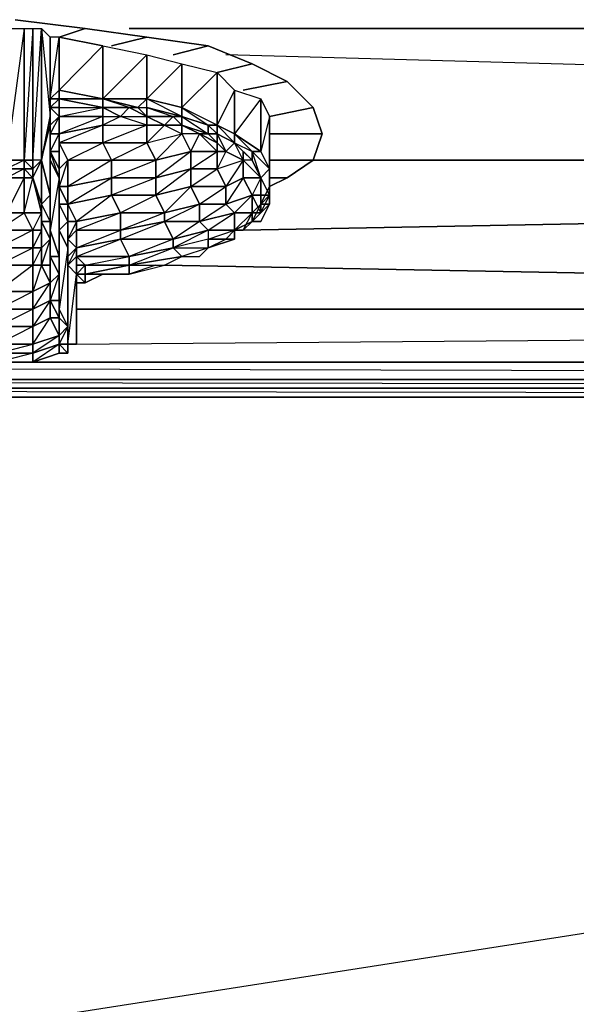
# Model space of a CAD drawing. Units: inches. Extents: x 0 to 27, y -25.5 to 0.
# Drawn here: x 11.1 to 13.2, y -6.4 to -2.5 of the extents above; entities that cross this region are included whole.
import ezdxf

# ---------------------------------------------------------------- set-up
doc = ezdxf.new("R2010")
doc.units = ezdxf.units.IN
doc.header["$MEASUREMENT"] = 0
doc.layers.get('0').update_dxf_attribs({"true_color": 0x1ab158})

msp = doc.modelspace()

# ---------------------------------------------------------------- linework, layer by layer
at = {"color": 61}
for points in [[(11.0389, -2.5467), (11.3101, -2.5806), (11.5489, -2.6145), (11.7863, -2.6484), (11.9558, -2.7176), (12.0914, -2.7854), (12.1932, -2.8872), (12.2271, -2.9889), (12.1932, -3.0906), (12.0914, -3.1584), (12.0236, -3.1923), (12.0914, -3.1584), (12.1932, -3.0906), (12.2271, -2.9889), (12.1932, -2.8872), (12.0914, -2.7854), (11.9558, -2.7176), (11.7863, -2.6484), (11.5489, -2.6145), (11.3101, -2.5806), (11.0389, -2.5467)], [(10.9711, -3.0906), (11.005, -3.1245), (11.005, -3.0906), (11.005, -2.5806), (11.0728, -2.5806), (11.005, -3.0906), (11.0728, -3.0906)], [(11.1067, -2.5806), (11.1067, -3.0906), (11.0728, -3.0906), (11.1067, -3.1245), (11.1067, -3.0906)], [(11.1745, -2.8872), (11.1745, -2.6145)], [(11.1745, -2.6145), (11.1745, -2.8872), (11.1745, -2.9211)], [(11.1745, -2.6145), (11.1745, -2.9211)], [(11.378, -2.8533), (11.2084, -2.8194), (11.378, -2.8533), (11.2084, -2.8194), (11.378, -2.6484), (11.2084, -2.6145), (11.1745, -2.6145), (11.1745, -2.8533), (11.1745, -2.8872), (11.2084, -2.8533), (11.1745, -2.8872), (11.1745, -2.955)], [(11.2084, -2.8194), (11.2084, -2.8533), (11.2084, -2.8872), (11.1745, -2.8872), (11.2084, -2.9211), (11.1745, -2.9889), (11.1745, -3.0228), (11.1745, -2.955), (11.1745, -2.8872), (11.1745, -2.9211), (11.1745, -2.955), (11.1745, -2.8872), (11.2084, -2.8872), (11.2084, -2.8533), (11.378, -2.8533)], [(11.378, -2.8533), (11.2084, -2.8533), (11.2084, -2.8194), (11.1745, -2.8533), (11.2084, -2.8533), (11.2084, -2.8872), (11.378, -2.8872)], [(11.378, -2.8872), (11.2084, -2.8533)], [(11.2423, -3.2602), (11.4119, -3.1584), (11.4119, -3.0906), (11.378, -3.0228), (11.2084, -3.0228), (11.2423, -3.0906), (11.378, -3.0228), (11.378, -2.955), (11.378, -2.9211), (11.4458, -2.9211), (11.378, -2.8872), (11.4797, -2.8872), (11.378, -2.8533), (11.5136, -2.8872), (11.4797, -2.8872), (11.4458, -2.9211), (11.378, -2.955), (11.5489, -2.955), (11.378, -3.0228), (11.5489, -3.0228), (11.5828, -3.0906), (11.5828, -3.1584), (11.4119, -3.2262), (11.5828, -3.2262), (11.4458, -3.2941), (11.6167, -3.2941), (11.4458, -3.3619), (11.6167, -3.328), (11.6506, -3.3958), (11.4797, -3.4636), (11.6506, -3.4297), (11.6845, -3.4636), (11.4797, -3.4975), (11.4797, -3.5314), (11.6167, -3.4975), (11.6845, -3.4636), (11.7524, -3.4636), (11.7863, -3.4297), (11.888, -3.3958), (11.888, -3.3619), (11.9219, -3.3619), (11.9558, -3.2941), (11.9558, -3.328)], [(11.378, -2.8533), (11.378, -2.8872)], [(11.5136, -2.8872), (11.378, -2.8533)], [(11.378, -2.8533), (11.5489, -2.8533)], [(11.378, -2.8533), (11.5489, -2.8533)], [(11.6845, -2.9211), (11.5489, -2.8872), (11.5489, -2.8533), (11.5136, -2.8872), (11.5489, -2.8872), (11.5489, -2.8533)], [(11.5489, -2.8533), (11.6845, -2.8872)], [(11.6845, -2.9211), (11.5489, -2.8533), (11.6845, -2.8872)], [(11.1745, -2.8872), (11.1745, -2.9211)], [(11.378, -2.955), (11.5489, -2.955), (11.4458, -2.9211), (11.378, -2.955), (11.378, -2.9211), (11.2084, -2.9211), (11.378, -2.8872)], [(11.378, -2.8872), (11.378, -2.9211), (11.2084, -2.9889), (11.378, -2.955), (11.2084, -3.0228), (11.2084, -2.9889)], [(11.2084, -2.9889), (11.2084, -2.9211), (11.2084, -2.8872)], [(11.2084, -2.9889), (11.2084, -2.9211), (11.2084, -2.8872), (11.378, -2.8872)], [(11.378, -2.9211), (11.378, -2.8872), (11.4458, -2.9211), (11.5489, -2.9211), (11.5489, -2.955), (11.5489, -2.9211), (11.6167, -2.955)], [(11.8202, -2.955), (11.7863, -2.955), (11.6845, -2.9211), (11.6845, -2.8872), (11.6845, -2.9211)], [(11.8202, -2.955), (11.6845, -2.8872), (11.6845, -2.9211)], [(11.6845, -2.9211), (11.6845, -2.8872)], [(11.6845, -2.9211), (11.6845, -2.8872)], [(11.1745, -3.0906), (11.1745, -3.0228), (11.1745, -2.955), (11.1745, -3.2262), (11.1406, -3.2602), (11.1745, -3.328), (11.1745, -3.2262), (11.1745, -3.0228), (11.1745, -3.2941), (11.1745, -3.2262), (11.1406, -3.0906), (11.1745, -2.955), (11.1745, -2.9211)], [(11.1406, -3.0906), (11.1745, -2.9211)], [(11.2084, -2.9889), (11.2084, -2.9211), (11.1745, -2.955), (11.1745, -2.9889), (11.1745, -3.0906)], [(11.2762, -3.5653), (11.3101, -3.5653), (11.378, -3.5314), (11.3101, -3.5653), (11.378, -3.5314), (11.4797, -3.5314), (11.4797, -3.4975), (11.6506, -3.4297), (11.6506, -3.3958), (11.4458, -3.3958), (11.6167, -3.328), (11.6167, -3.2941), (11.5828, -3.2262), (11.5828, -3.1584), (11.4119, -3.1584), (11.5828, -3.0906), (11.4119, -3.0906), (11.5489, -3.0228), (11.5489, -2.955), (11.4458, -2.9211), (11.5489, -2.9211), (11.5489, -2.955), (11.6167, -2.955), (11.5489, -3.0228), (11.6845, -2.9889), (11.7184, -3.0567)], [(11.6845, -2.9211), (11.6845, -2.955)], [(11.6845, -2.955), (11.6845, -2.9211)], [(11.7863, -3.3619), (11.888, -3.2941), (11.8541, -3.2602), (11.8541, -3.1923), (11.8202, -3.1245), (11.7184, -3.1245), (11.8202, -3.0567), (11.7184, -3.0567), (11.7524, -2.9889), (11.6845, -2.9889), (11.6845, -2.955), (11.6167, -2.955), (11.6845, -2.9889), (11.5828, -3.0906), (11.7184, -3.0567), (11.5828, -3.1584), (11.7184, -3.1245), (11.7184, -3.1923), (11.7524, -3.2602), (11.7524, -3.328), (11.6506, -3.3958), (11.7863, -3.3619), (11.7863, -3.3958), (11.6506, -3.4297), (11.7863, -3.4297), (11.6845, -3.4636), (11.7524, -3.4636), (11.7863, -3.4297), (11.6845, -3.4636), (11.7524, -3.4636), (11.7863, -3.4297), (11.7863, -3.3958), (11.7863, -3.4297), (11.8541, -3.3958), (11.888, -3.3619), (11.9558, -3.328)], [(11.6167, -2.955), (11.6845, -2.955), (11.6845, -2.9889), (11.6845, -2.955), (11.7524, -2.9889), (11.8202, -3.0228), (11.8202, -3.0567), (11.8202, -3.0228), (11.8541, -3.0567)], [(11.6167, -2.955), (11.6845, -2.9889)], [(11.8202, -2.955), (11.7863, -2.955)], [(11.888, -3.0228), (11.8202, -2.9889), (11.8202, -2.955)], [(11.888, -3.0228), (11.8202, -2.955)], [(11.888, -3.0228), (11.8202, -2.955)], [(11.8202, -2.955), (11.888, -2.9889)], [(11.8202, -2.955), (11.888, -2.9889)], [(11.2084, -2.9889), (11.2084, -3.0567), (11.2084, -3.0228), (11.2084, -3.1245), (11.2423, -3.0906), (11.2084, -3.1923)], [(11.2084, -3.0567), (11.2084, -2.9889)], [(11.6845, -2.9889), (11.7184, -3.0567), (11.7524, -2.9889), (11.8202, -3.0567), (11.7184, -3.0567), (11.7184, -3.1245), (11.5828, -3.2262), (11.7184, -3.1923), (11.6167, -3.2941), (11.7524, -3.2602), (11.6167, -3.328), (11.7524, -3.328), (11.7863, -3.3619), (11.6506, -3.4297), (11.7863, -3.4297), (11.7863, -3.3958), (11.8541, -3.3958), (11.888, -3.3619), (11.9219, -3.3619), (11.9558, -3.2941), (11.888, -3.3619), (11.888, -3.2941)], [(11.888, -3.3619), (11.888, -3.2941), (11.7524, -3.328), (11.8541, -3.2602), (11.7524, -3.2602), (11.8541, -3.1923), (11.7184, -3.1923), (11.8202, -3.1245), (11.8202, -3.0567), (11.7524, -2.9889), (11.8202, -3.0228), (11.8202, -3.0567), (11.8541, -3.0567), (11.888, -3.0228)], [(11.888, -3.0228), (11.8202, -2.9889), (11.8541, -3.0567), (11.8202, -3.0228)], [(11.888, -3.0228), (11.888, -2.9889)], [(11.888, -3.0228), (11.888, -2.9889)], [(11.9219, -3.0906), (11.8541, -3.0567), (11.888, -3.0228)], [(11.8541, -3.0567), (11.9219, -3.0906), (11.888, -3.0228)], [(11.9219, -3.0567), (11.9219, -3.0906), (11.9219, -3.0567), (11.888, -3.0228)], [(11.9897, -3.1584), (11.9219, -3.0906), (11.9219, -3.0567), (11.9558, -3.0906), (11.888, -3.0228), (11.9558, -3.0567), (11.9558, -3.0906), (11.9219, -3.0906), (11.9219, -3.1584), (11.9897, -3.1584), (11.9558, -3.2262)], [(11.2084, -3.1584), (11.1745, -3.0906), (11.1745, -3.0567), (11.2084, -3.1245)], [(11.2084, -3.1245), (11.2084, -3.0567)], [(11.8541, -3.0567), (11.8202, -3.0567), (11.8202, -3.1245), (11.8541, -3.1923), (11.7184, -3.1923), (11.7184, -3.1245), (11.8202, -3.1245)], [(11.1406, -3.3619), (11.1406, -3.2941), (11.0728, -3.2941), (11.1067, -3.1584), (11.0728, -3.1584), (11.0728, -3.1245), (11.0728, -3.0906), (11.005, -3.1245), (11.0728, -3.1245), (11.005, -3.1584), (11.0728, -3.1584), (11.005, -3.2941), (11.0728, -3.2941), (11.1067, -3.3619), (10.9711, -3.4297), (11.1067, -3.4297), (11.1067, -3.4975), (10.9711, -3.5992), (11.1067, -3.5992), (11.1067, -3.667), (10.9711, -3.7349), (11.1067, -3.7349), (10.9711, -3.8027), (11.1067, -3.8027), (11.1067, -3.7349), (11.1067, -3.667), (10.9711, -3.667), (11.1067, -3.5992), (11.1067, -3.4975), (10.9711, -3.4975), (11.1067, -3.4297), (11.1067, -3.3619), (10.9711, -3.3619), (11.0728, -3.2941), (11.0728, -3.1584), (11.005, -3.1584)], [(11.1067, -3.1584), (11.0728, -3.1584), (11.0728, -3.1245), (11.1067, -3.1245), (11.1067, -3.0906)], [(11.1067, -3.1584), (11.1406, -3.0906), (11.1406, -3.2602), (11.1406, -3.3619), (11.1406, -3.328), (11.1406, -3.4297), (11.1745, -3.3958), (11.1406, -3.4975), (11.1745, -3.4975), (11.1745, -3.5653), (11.1745, -3.6331)], [(11.2084, -3.1923), (11.2084, -3.2262), (11.2084, -3.1584), (11.2084, -3.1245)], [(11.2084, -3.1245), (11.2084, -3.1923)], [(11.2084, -3.1245), (11.2084, -3.1584)], [(11.2084, -3.3619), (11.2084, -3.2941), (11.2084, -3.2602), (11.2084, -3.1923), (11.2084, -3.1245)], [(12.0236, -3.1245), (12.0236, -3.1923), (12.0236, -3.2262)], [(11.1406, -3.3619), (11.1067, -3.3619), (11.1406, -3.2941), (11.1067, -3.1584)], [(11.2762, -3.5653), (11.2762, -3.5314), (11.2762, -3.4975), (11.2762, -3.4636), (11.2423, -3.4975), (11.2762, -3.5314), (11.2762, -3.4636), (11.2762, -3.4297), (11.4458, -3.3619), (11.4458, -3.2941), (11.4119, -3.2262), (11.4119, -3.1584), (11.2423, -3.1923), (11.2423, -3.2602)], [(11.9219, -3.1584), (11.8541, -3.2602), (11.9558, -3.2262), (11.888, -3.2941), (11.9558, -3.2941), (11.9897, -3.2941), (11.9897, -3.2602), (11.9558, -3.328), (11.9558, -3.2941), (11.9897, -3.2941)], [(11.9558, -3.2941), (11.9558, -3.2262), (11.9219, -3.1584)], [(11.9897, -3.2262), (11.9897, -3.1584)], [(11.2084, -3.1923), (11.2084, -3.2602), (11.2084, -3.3619)], [(11.2084, -3.2941), (11.2084, -3.2262), (11.2084, -3.1923)], [(11.9558, -3.328), (11.9897, -3.328), (12.0236, -3.2602), (12.0236, -3.2262)], [(11.2084, -3.2602), (11.2423, -3.328)], [(11.2084, -3.3619), (11.2084, -3.2941), (11.2084, -3.2602), (11.2084, -3.2941)], [(11.2423, -3.2602), (11.2423, -3.328)], [(11.2423, -3.328), (11.2423, -3.2602)], [(11.2423, -3.3958), (11.2423, -3.4297), (11.2084, -3.3619), (11.2423, -3.328)], [(11.2423, -3.328), (11.2084, -3.3619)], [(11.2423, -3.328), (11.2423, -3.3958)], [(11.2762, -3.328), (11.2762, -3.3619), (11.2423, -3.3958)], [(11.2423, -3.3958), (11.2423, -3.328), (11.2762, -3.328)], [(11.9558, -3.328), (11.888, -3.3619)], [(11.7863, -3.4297), (11.8541, -3.3958), (11.7863, -3.3958), (11.888, -3.3619)], [(11.888, -3.3619), (11.888, -3.3958), (11.8541, -3.3958), (11.888, -3.3958), (11.7863, -3.4297)], [(11.888, -3.3958), (11.7863, -3.4297), (11.8541, -3.3958), (11.888, -3.3619)], [(11.2423, -3.3958), (11.2762, -3.4297), (11.2423, -3.4636)], [(11.2423, -3.4636), (11.2423, -3.3958)], [(11.2423, -3.4636), (11.2423, -3.3958)], [(11.2423, -3.4636), (11.2423, -3.4297), (11.2423, -3.3958)], [(11.2423, -3.3958), (11.2423, -3.4636)], [(11.4797, -3.4975), (11.6167, -3.4975), (11.6845, -3.4636), (11.7524, -3.4636), (11.7863, -3.4297), (11.6845, -3.4636), (11.6506, -3.4297)], [(11.6845, -3.4636), (11.7524, -3.4636), (11.7863, -3.4297)], [(11.2423, -3.4975), (11.2423, -3.4636)], [(11.2423, -3.4975), (11.2423, -3.4636)], [(11.2423, -3.8027), (11.2423, -3.4975), (11.2423, -3.4636)], [(11.2423, -3.8027), (11.2423, -3.7688), (11.2423, -3.4975), (11.2423, -3.4636)], [(11.5828, -3.4975), (11.4797, -3.5314), (11.6167, -3.4975), (11.6845, -3.4636), (11.4797, -3.4975), (11.6167, -3.4975), (11.6506, -3.4975)], [(11.2762, -3.5314), (11.2423, -3.4975)], [(11.2762, -3.5314), (11.2423, -3.4975)], [(11.2762, -3.8027), (11.2762, -3.5314), (11.2423, -3.4975)], [(11.2423, -3.8027), (11.2762, -3.5314), (11.2423, -3.4975)], [(11.4797, -3.4975), (11.4797, -3.5314), (11.3101, -3.5314), (11.3101, -3.5653), (11.378, -3.5314), (11.4797, -3.5314)], [(11.4458, -3.5314), (11.378, -3.5314), (11.3101, -3.5314), (11.4797, -3.5314), (11.6167, -3.4975)], [(11.2762, -3.5314), (11.3101, -3.5653), (11.2762, -3.5653)], [(11.2762, -3.5653), (11.2762, -3.5314)], [(11.2762, -3.5314), (11.2762, -3.5653)], [(11.2762, -3.5653), (11.2762, -3.5314)], [(11.2762, -3.5314), (11.2762, -3.5653), (11.2762, -3.5992)], [(11.2762, -3.5992), (11.2762, -3.5653), (11.2762, -3.5314)], [(11.3101, -3.5653), (11.2762, -3.5314)], [(11.2762, -3.5314), (11.2762, -3.5653)], [(11.2762, -3.5992), (11.2762, -3.5314)], [(11.1745, -3.5653), (11.1745, -3.6331)], [(11.1745, -3.6331), (11.1745, -3.5653)], [(11.2762, -3.5992), (11.2762, -3.5653)], [(11.2762, -3.5653), (11.2762, -3.5992)], [(11.2762, -3.5992), (11.2762, -3.5653)], [(11.2762, -3.5653), (11.2762, -3.5992)], [(11.2762, -3.5992), (11.2762, -3.5653)], [(11.2762, -3.6331), (11.2762, -3.7349), (11.2762, -3.5992), (11.2762, -3.5653)], [(11.2762, -3.6331), (11.2762, -3.5992)], [(11.2762, -3.8027), (11.2762, -3.7349), (11.2762, -3.6331), (11.2762, -3.5992)], [(11.1745, -3.6331), (11.1745, -3.7009), (11.2084, -3.7009), (11.2084, -3.7688)], [(11.2084, -3.7688), (11.1745, -3.7009), (11.2084, -3.7009)], [(11.2084, -3.7009), (11.2084, -3.7688)], [(11.2084, -3.7009), (11.2084, -3.7688)], [(11.2084, -3.7688), (11.2084, -3.7009)], [(11.2084, -3.7688), (11.2084, -3.8027)], [(11.2084, -3.8027), (11.2084, -3.7688)], [(11.2084, -3.7688), (11.2084, -3.8027)], [(10.8693, -3.838), (10.9711, -3.8719), (10.8693, -3.8027), (10.9711, -3.838), (10.9711, -3.8719), (11.1067, -3.8719)], [(11.1067, -3.8719), (11.2084, -3.838), (11.2423, -3.838), (11.2084, -3.8027), (11.2423, -3.8027)], [(11.2084, -3.8027), (11.2423, -3.838), (11.2084, -3.838)]]:
    msp.add_lwpolyline(points, dxfattribs=at)
for points in [[(11.0728, -2.5806), (11.0728, -3.0906), (11.005, -3.0906), (11.005, -2.5806)], [(11.1067, -2.5806), (11.1067, -3.0906), (11.0728, -3.0906), (11.0728, -2.5806)], [(11.1067, -2.5806), (11.0728, -3.0906), (11.0728, -2.5806)], [(11.1067, -3.0906), (11.1067, -2.5806), (11.1406, -2.5806), (11.1406, -3.0906)], [(11.1067, -3.0906), (11.1067, -2.5806)], [(11.1406, -3.0906), (11.1067, -3.1245), (11.1067, -3.0906), (11.1067, -2.5806), (11.1406, -2.5806)], [(11.1067, -3.0906), (11.1406, -2.5806), (11.1406, -3.0906)], [(11.1745, -2.9211), (11.1406, -3.0906), (11.1406, -2.5806), (11.1745, -2.6145)], [(11.1406, -3.0906), (11.1406, -2.5806)], [(11.1745, -2.6145), (11.1406, -2.5806), (11.1745, -2.9211)], [(11.3101, -2.5806), (11.2084, -2.6145)], [(11.1745, -2.8872), (11.1745, -2.8533), (11.2084, -2.8194), (11.2084, -2.6145), (11.1745, -2.6145), (11.1745, -2.8533)], [(11.2084, -2.8533), (11.1745, -2.8533), (11.1745, -2.6145), (11.1745, -2.8872), (11.1745, -2.8533)], [(11.1745, -2.8533), (11.2084, -2.6145), (11.2084, -2.8194)], [(11.1745, -2.6145), (11.1745, -2.8872), (11.1745, -2.9211)], [(11.378, -2.6484), (11.378, -2.8533), (11.2084, -2.8194), (11.2084, -2.6145)], [(11.5489, -2.6145), (11.4119, -2.6484)], [(11.5489, -2.6823), (11.5489, -2.8533), (11.378, -2.8533), (11.378, -2.6484)], [(11.5489, -2.6823), (11.378, -2.8533), (11.378, -2.6484)], [(11.7863, -2.6484), (11.6506, -2.6823)], [(11.6845, -2.7176), (11.6845, -2.8872), (11.5489, -2.8533), (11.5489, -2.6823)], [(11.6845, -2.7176), (11.5489, -2.8533), (11.5489, -2.6823)], [(11.8202, -2.7515), (11.8202, -2.955), (11.6845, -2.8872), (11.6845, -2.7176)], [(11.8202, -2.7515), (11.6845, -2.8872), (11.6845, -2.7176)], [(11.9558, -2.7176), (11.8202, -2.7515)], [(11.888, -2.8194), (11.888, -2.9889), (11.8202, -2.955), (11.8202, -2.7515)], [(11.888, -2.8194), (11.8202, -2.955), (11.8202, -2.7515)], [(11.9897, -2.8533), (11.9897, -3.0567), (11.888, -2.9889), (11.888, -2.8194)], [(11.9897, -2.8533), (11.888, -2.9889), (11.888, -2.8194)], [(12.0914, -2.7854), (11.9219, -2.8194)], [(11.1745, -2.8533), (11.2084, -2.8533), (11.1745, -2.8872), (11.2084, -2.8533)], [(11.378, -2.8872), (11.2084, -2.8533)], [(11.378, -2.8533), (11.2084, -2.8533), (11.378, -2.8872)], [(11.378, -2.8533), (11.5136, -2.8872), (11.4797, -2.8872), (11.378, -2.8872)], [(11.5489, -2.8533), (11.5136, -2.8872)], [(11.9897, -3.0567), (11.9558, -3.0567), (11.888, -2.9889), (11.9897, -3.0567), (11.9897, -2.8533), (12.0236, -2.9211), (11.9897, -3.0567), (12.0236, -3.1245)], [(12.0236, -2.9211), (12.0236, -3.1245), (11.9897, -3.0567), (11.9897, -2.8533)], [(11.1745, -2.955), (11.1745, -2.8872), (11.2084, -2.9211)], [(11.2084, -2.9211), (11.1745, -2.8872), (11.2084, -2.8872)], [(11.378, -2.8872), (11.378, -2.9211), (11.2084, -2.9211), (11.2084, -2.8872)], [(11.4797, -2.8872), (11.4458, -2.9211), (11.378, -2.8872)], [(11.4797, -2.8872), (11.4458, -2.9211), (11.5489, -2.9211)], [(11.5489, -2.9211), (11.4797, -2.8872), (11.5136, -2.8872), (11.5489, -2.8872)], [(11.4797, -2.8872), (11.5489, -2.9211)], [(11.5489, -2.8872), (11.5489, -2.9211), (11.5136, -2.8872)], [(11.5489, -2.8872), (11.6845, -2.9211), (11.6506, -2.9211), (11.5489, -2.9211)], [(11.6845, -2.9211), (11.5489, -2.8872), (11.6506, -2.9211), (11.5489, -2.9211), (11.6167, -2.955), (11.6506, -2.9211)], [(11.8202, -2.955), (11.6845, -2.8872), (11.7863, -2.955), (11.6845, -2.9211), (11.7863, -2.9889), (11.6845, -2.955), (11.7524, -2.9889), (11.7863, -2.9889), (11.7863, -2.955)], [(12.1932, -2.8872), (12.0236, -2.9211)], [(11.1745, -2.955), (11.1745, -3.2262), (11.1406, -3.0906), (11.1745, -2.9211)], [(11.1745, -2.9889), (11.1745, -2.955), (11.2084, -2.9211), (11.2084, -2.9889)], [(11.2084, -2.9889), (11.2084, -2.9211), (11.378, -2.9211), (11.378, -2.955)], [(11.2084, -2.9889), (11.2084, -2.9211)], [(11.6506, -2.9211), (11.6167, -2.955), (11.5489, -2.9211)], [(11.6506, -2.9211), (11.6167, -2.955), (11.6845, -2.955)], [(11.6845, -2.955), (11.6506, -2.9211), (11.6845, -2.9211)], [(11.6506, -2.9211), (11.6845, -2.955)], [(11.6845, -2.9211), (11.7863, -2.955), (11.7863, -2.9889), (11.6845, -2.955)], [(12.0236, -2.9889), (12.0236, -3.1923), (12.0236, -3.2262), (11.9897, -3.1584), (12.0236, -3.1245), (12.0236, -2.9211), (12.0236, -2.9889), (12.0236, -3.1923), (12.0236, -3.1245)], [(12.0236, -2.9889), (12.0236, -3.1923), (12.0236, -3.1245), (12.0236, -2.9211)], [(11.1745, -3.0228), (11.1745, -3.2941), (11.1745, -3.2262), (11.1745, -2.955)], [(11.1745, -2.955), (11.1745, -2.9889), (11.1745, -3.0228)], [(11.378, -2.955), (11.378, -3.0228), (11.2084, -3.0228), (11.2084, -2.9889)], [(11.5489, -2.955), (11.5489, -3.0228), (11.378, -3.0228), (11.378, -2.955)], [(11.6167, -2.955), (11.5489, -2.955), (11.5489, -3.0228)], [(11.7863, -2.9889), (11.7524, -2.9889), (11.6845, -2.955)], [(11.8202, -2.9889), (11.7863, -2.9889), (11.7863, -2.955), (11.8202, -2.955)], [(11.8202, -2.955), (11.7863, -2.955), (11.8202, -2.9889)], [(11.8202, -2.955), (11.888, -3.0228)], [(11.1745, -3.0567), (11.1745, -2.9889), (11.2084, -2.9889), (11.2084, -3.0567)], [(11.1745, -3.0906), (11.1745, -3.0228), (11.1745, -2.9889), (11.1745, -3.0567)], [(11.2084, -2.9889), (11.1745, -2.9889), (11.1745, -3.0567)], [(11.2084, -3.0567), (11.2084, -2.9889), (11.2084, -3.0228)], [(11.5828, -3.0906), (11.5489, -3.0228), (11.6845, -2.9889), (11.7184, -3.0567)], [(11.7863, -2.9889), (11.8202, -2.9889), (11.8202, -3.0228), (11.7524, -2.9889)], [(11.7863, -2.9889), (11.8202, -2.9889), (11.8202, -3.0228)], [(11.888, -3.0228), (11.8541, -3.0567), (11.8202, -3.0228), (11.8202, -2.9889)], [(11.888, -3.0228), (11.888, -2.9889), (11.888, -3.0228), (11.9558, -3.0567), (11.9897, -3.0567), (11.888, -2.9889)], [(12.2271, -2.9889), (12.0236, -2.9889)], [(11.1745, -3.0906), (11.1745, -3.3619), (11.1745, -3.2941), (11.1745, -3.0228)], [(11.2423, -3.0906), (11.2084, -3.0228), (11.378, -3.0228), (11.4119, -3.0906)], [(11.2084, -3.1245), (11.2084, -3.0567), (11.2084, -3.0228), (11.2423, -3.0906)], [(11.4119, -3.0906), (11.378, -3.0228), (11.5489, -3.0228), (11.5828, -3.0906)], [(11.9219, -3.0567), (11.888, -3.0228)], [(11.888, -3.0228), (11.9558, -3.0567), (11.9558, -3.0906), (11.9219, -3.0567)], [(11.888, -3.0228), (11.9219, -3.0567), (11.9558, -3.0906), (11.9219, -3.0906), (11.9219, -3.0567)], [(11.2084, -3.1245), (11.1745, -3.0567), (11.2084, -3.0567)], [(11.2084, -3.0567), (11.1745, -3.0567), (11.2084, -3.1245)], [(11.1745, -3.0567), (11.1745, -3.0906), (11.2084, -3.1584)], [(11.5828, -3.1584), (11.5828, -3.0906), (11.7184, -3.0567), (11.7184, -3.1245)], [(11.7184, -3.1245), (11.7184, -3.0567), (11.8202, -3.0567), (11.8202, -3.1245)], [(11.8541, -3.0567), (11.8202, -3.1245), (11.9219, -3.0906)], [(11.9219, -3.1584), (11.9219, -3.0906), (11.8541, -3.0567), (11.8202, -3.1245), (11.9219, -3.0906), (11.8541, -3.1923)], [(12.0236, -3.1245), (11.9897, -3.1584), (11.9558, -3.0906), (11.9558, -3.0567)], [(11.9897, -3.0567), (11.9558, -3.0567), (12.0236, -3.1245)], [(12.0236, -3.1245), (11.9897, -3.1584), (11.9558, -3.0567)], [(11.0728, -3.0906), (11.0728, -3.1245), (11.005, -3.1245), (11.005, -3.0906)], [(11.0728, -3.1245), (11.0728, -3.1584), (11.005, -3.1584), (11.005, -3.1245)], [(11.1067, -3.0906), (11.1067, -3.1245), (11.0728, -3.1245), (11.0728, -3.0906)], [(11.1067, -3.1245), (11.1067, -3.1584), (11.0728, -3.1584), (11.1067, -3.1584), (11.0728, -3.1245)], [(11.1067, -3.1584), (11.1067, -3.1245), (11.1406, -3.0906), (11.1067, -3.0906), (11.1067, -3.1245)], [(11.1406, -3.0906), (11.1406, -3.2602), (11.1067, -3.1584)], [(11.1745, -3.2262), (11.1406, -3.2602), (11.1406, -3.0906)], [(11.1406, -3.0906), (11.1406, -3.2602), (11.1406, -3.328), (11.1406, -3.2602)], [(11.2084, -3.1584), (11.2084, -3.4636), (11.1745, -3.3619), (11.1745, -3.0906)], [(11.1745, -3.0906), (11.1745, -3.2941), (11.1745, -3.3619)], [(11.2084, -3.1923), (11.2084, -3.1245), (11.2423, -3.0906), (11.2423, -3.1923)], [(11.2084, -3.1923), (11.2084, -3.1245)], [(11.2084, -3.1923), (11.2084, -3.1245)], [(11.2084, -3.1245), (11.2084, -3.1584), (11.2084, -3.2262), (11.2084, -3.4636), (11.2084, -3.5314), (11.2084, -3.2262)], [(11.2423, -3.1923), (11.2423, -3.0906), (11.4119, -3.0906), (11.4119, -3.1584)], [(11.4119, -3.0906), (11.2423, -3.1923), (11.2423, -3.0906)], [(11.4119, -3.1584), (11.4119, -3.0906), (11.5828, -3.0906), (11.5828, -3.1584)], [(11.5828, -3.2262), (11.5828, -3.1584), (11.7184, -3.1245), (11.7184, -3.1923)], [(11.8541, -3.1923), (11.8202, -3.1245), (11.9219, -3.0906), (11.9219, -3.1584)], [(11.9219, -3.1584), (11.9219, -3.0906), (11.9897, -3.1584)], [(11.9558, -3.0906), (11.9219, -3.0906), (11.9897, -3.1584)], [(11.9558, -3.0906), (11.9897, -3.1584)], [(12.0236, -3.1245), (12.0236, -3.2262), (11.9897, -3.1584), (11.9897, -3.2262), (12.0236, -3.2262), (11.9897, -3.2602), (12.0236, -3.1923)], [(12.1932, -3.0906), (12.0236, -3.0906)], [(12.0236, -3.1245), (12.0236, -3.1923)], [(11.0728, -3.1584), (11.0728, -3.2941), (11.005, -3.2941), (11.005, -3.1584)], [(11.0728, -3.1584), (11.005, -3.1584)], [(11.1067, -3.1584), (11.1406, -3.2941), (11.0728, -3.2941), (11.0728, -3.1584)], [(11.0728, -3.1584), (11.1067, -3.1584)], [(11.1406, -3.2602), (11.1406, -3.2941), (11.1067, -3.1584)], [(11.1067, -3.1584), (11.1406, -3.2602), (11.1406, -3.2941)], [(11.2084, -3.1584), (11.1745, -3.3619), (11.2084, -3.4636)], [(11.2084, -3.2262), (11.2084, -3.5314), (11.2084, -3.4636), (11.2084, -3.1584)], [(11.2423, -3.2602), (11.2423, -3.1923), (11.4119, -3.1584), (11.4119, -3.2262)], [(11.4119, -3.2262), (11.4119, -3.1584), (11.5828, -3.1584), (11.5828, -3.2262)], [(11.8541, -3.2602), (11.8541, -3.1923), (11.9219, -3.1584), (11.9558, -3.2262)], [(11.9558, -3.2262), (11.9219, -3.1584), (11.9897, -3.1584), (11.9897, -3.2262)], [(11.9897, -3.1584), (12.0236, -3.2262), (11.9897, -3.2262)], [(12.0914, -3.1584), (12.0236, -3.1584)], [(11.2084, -3.2602), (11.2084, -3.1923), (11.2423, -3.2602)], [(11.2423, -3.2602), (11.2084, -3.1923), (11.2423, -3.1923)], [(11.2423, -3.1923), (11.2423, -3.2602), (11.2084, -3.1923)], [(11.2084, -3.1923), (11.2084, -3.2262), (11.2084, -3.2941)], [(11.6167, -3.2941), (11.5828, -3.2262), (11.7184, -3.1923), (11.7524, -3.2602)], [(11.7524, -3.2602), (11.7184, -3.1923), (11.8541, -3.1923), (11.8541, -3.2602)], [(12.0236, -3.1923), (12.0236, -3.2602), (11.9897, -3.2602), (12.0236, -3.2262)], [(12.0236, -3.2602), (12.0236, -3.2262), (12.0236, -3.1923)], [(12.0236, -3.2602), (12.0236, -3.1923), (12.0236, -3.2262), (12.0236, -3.1923)], [(11.1745, -3.328), (11.1406, -3.2602), (11.1745, -3.2262), (11.1745, -3.2941)], [(11.2084, -3.2941), (11.2084, -3.5992), (11.2084, -3.5314), (11.2084, -3.2262)], [(11.2762, -3.328), (11.2423, -3.2602), (11.4119, -3.2262), (11.4458, -3.2941)], [(11.4119, -3.2262), (11.2762, -3.328), (11.2423, -3.2602)], [(11.4458, -3.2941), (11.4119, -3.2262), (11.5828, -3.2262), (11.6167, -3.2941)], [(11.888, -3.2941), (11.8541, -3.2602), (11.9558, -3.2262), (11.9558, -3.2941)], [(11.9558, -3.2262), (11.9897, -3.2262), (11.9897, -3.2941), (11.9558, -3.2941)], [(12.0236, -3.2262), (12.0236, -3.2602), (11.9558, -3.328), (11.9897, -3.2602), (11.9897, -3.2941)], [(11.9558, -3.328), (11.9558, -3.2941), (11.9897, -3.2941), (11.9558, -3.2262), (11.9897, -3.2262), (11.9897, -3.2941), (11.9558, -3.2941), (11.9897, -3.2602), (12.0236, -3.2602), (11.9897, -3.328)], [(11.9897, -3.2941), (11.9897, -3.2262), (12.0236, -3.2262), (11.9897, -3.2602)], [(11.1406, -3.328), (11.1406, -3.2602), (11.1745, -3.328)], [(11.1406, -3.3619), (11.1406, -3.2941), (11.1406, -3.2602), (11.1406, -3.328)], [(11.2423, -3.328), (11.2084, -3.2602), (11.2423, -3.2602)], [(11.2423, -3.2602), (11.2084, -3.2602), (11.2423, -3.328)], [(11.2423, -3.328), (11.2423, -3.2602), (11.2762, -3.328)], [(11.6167, -3.328), (11.6167, -3.2941), (11.7524, -3.2602), (11.7524, -3.328)], [(11.7524, -3.328), (11.7524, -3.2602), (11.8541, -3.2602), (11.888, -3.2941)], [(11.9558, -3.328), (11.9897, -3.2602), (12.0236, -3.2602), (11.9897, -3.328)], [(11.0728, -3.2941), (11.1067, -3.3619), (10.9711, -3.3619), (11.005, -3.2941)], [(11.1067, -3.3619), (11.0728, -3.2941), (11.1406, -3.2941), (11.1406, -3.3619)], [(11.1745, -3.3958), (11.1745, -3.328), (11.1745, -3.2941), (11.1745, -3.3619)], [(11.1745, -3.2941), (11.1745, -3.328), (11.1745, -3.3958)], [(11.2084, -3.3619), (11.2084, -3.667), (11.2084, -3.5992), (11.2084, -3.2941)], [(11.2084, -3.2941), (11.2084, -3.5314), (11.2084, -3.5992)], [(11.2762, -3.4297), (11.2762, -3.3619), (11.2762, -3.328), (11.4458, -3.2941), (11.2762, -3.3619), (11.2423, -3.3958), (11.2762, -3.4297), (11.2423, -3.4975), (11.2423, -3.4636)], [(11.2762, -3.3619), (11.2762, -3.328), (11.4458, -3.2941), (11.4458, -3.3619)], [(11.4458, -3.3619), (11.4458, -3.2941), (11.6167, -3.2941), (11.6167, -3.328)], [(11.7863, -3.3619), (11.7524, -3.328), (11.888, -3.2941), (11.888, -3.3619)], [(11.9558, -3.2941), (11.888, -3.3619), (11.9219, -3.3619)], [(11.888, -3.2941), (11.9558, -3.2941)], [(11.1745, -3.3958), (11.1406, -3.328), (11.1745, -3.328)], [(11.1406, -3.4297), (11.1406, -3.3619), (11.1406, -3.328), (11.1745, -3.3958)], [(11.1745, -3.328), (11.1745, -3.3958), (11.1406, -3.328)], [(11.2423, -3.328), (11.2084, -3.3619), (11.2423, -3.4297), (11.2084, -3.667), (11.2423, -3.7349), (11.2423, -3.4297)], [(11.2423, -3.3958), (11.2423, -3.328)], [(11.2762, -3.328), (11.2423, -3.3958), (11.2423, -3.328)], [(11.2423, -3.3958), (11.2423, -3.328)], [(11.4458, -3.3958), (11.4458, -3.3619), (11.6167, -3.328), (11.6506, -3.3958)], [(11.6506, -3.3958), (11.6167, -3.328), (11.7524, -3.328), (11.7863, -3.3619)], [(11.9558, -3.328), (11.9219, -3.3619), (11.9558, -3.328), (11.888, -3.3619)], [(11.9219, -3.3619), (11.9558, -3.328)], [(11.9558, -3.328), (11.9897, -3.328)], [(11.1067, -3.3619), (11.1067, -3.4297), (10.9711, -3.4297), (10.9711, -3.3619)], [(11.1406, -3.3619), (11.1406, -3.4297), (11.1067, -3.4297), (11.1067, -3.3619)], [(11.1406, -3.3619), (11.1067, -3.4297), (11.1406, -3.4297)], [(11.1745, -3.4636), (11.1745, -3.3958), (11.1745, -3.3619), (11.2084, -3.4636)], [(11.1745, -3.3619), (11.1745, -3.3958), (11.1745, -3.4636), (11.2084, -3.5314), (11.2084, -3.4636), (11.1745, -3.4636)], [(11.2423, -3.4297), (11.2423, -3.7349), (11.2084, -3.667), (11.2084, -3.3619)], [(11.2084, -3.3619), (11.2084, -3.5992), (11.2084, -3.667)], [(11.2762, -3.4297), (11.2423, -3.3958), (11.2762, -3.3619)], [(11.2762, -3.4297), (11.2762, -3.3619), (11.4458, -3.3619), (11.4458, -3.3958)], [(11.4458, -3.3619), (11.2762, -3.3619), (11.2762, -3.4297), (11.2762, -3.4636), (11.4458, -3.3958)], [(11.6506, -3.4297), (11.6506, -3.3958), (11.7863, -3.3619), (11.7863, -3.3958)], [(11.7863, -3.3619), (11.7863, -3.3958), (11.888, -3.3619)], [(11.7863, -3.3619), (11.888, -3.3619)], [(11.8541, -3.3958), (11.888, -3.3619), (11.888, -3.3958)], [(11.9219, -3.3619), (11.888, -3.3619)], [(11.1067, -3.4297), (11.1067, -3.4975), (10.9711, -3.4975), (10.9711, -3.4297)], [(11.1067, -3.4975), (11.1067, -3.4297), (11.1406, -3.4297), (11.1406, -3.4975)], [(11.1067, -3.4975), (11.1406, -3.4297), (11.1406, -3.4975)], [(11.1406, -3.4975), (11.1406, -3.4297), (11.1745, -3.3958), (11.1745, -3.4975)], [(11.1745, -3.4975), (11.1745, -3.3958), (11.1745, -3.4636)], [(11.1745, -3.3958), (11.1745, -3.4975)], [(11.2423, -3.3958), (11.2423, -3.4297), (11.2423, -3.4636)], [(11.2423, -3.4636), (11.2423, -3.7688), (11.2423, -3.7349), (11.2423, -3.4297)], [(11.2423, -3.4975), (11.2423, -3.4636), (11.2762, -3.4297), (11.2762, -3.4636)], [(11.2762, -3.4636), (11.2762, -3.4297), (11.4458, -3.3958), (11.4797, -3.4636)], [(11.4458, -3.3958), (11.2762, -3.4297), (11.2762, -3.4636), (11.2762, -3.4975), (11.3101, -3.4975), (11.4797, -3.4636)], [(11.2762, -3.4636), (11.2762, -3.4297)], [(11.4797, -3.4636), (11.4458, -3.3958), (11.6506, -3.3958), (11.6506, -3.4297)], [(11.4797, -3.4975), (11.4797, -3.4636), (11.6506, -3.4297), (11.6845, -3.4636)], [(11.7524, -3.4636), (11.7863, -3.4297)], [(11.7524, -3.4636), (11.7863, -3.4297)], [(11.7524, -3.4636), (11.7863, -3.4297)], [(11.1745, -3.5653), (11.1745, -3.4975), (11.1745, -3.4636), (11.2084, -3.5314)], [(11.2084, -3.4636), (11.2084, -3.5314), (11.1745, -3.4636)], [(11.1745, -3.4636), (11.1745, -3.5653), (11.1745, -3.4975)], [(11.2423, -3.4975), (11.2423, -3.8027), (11.2423, -3.7688), (11.2423, -3.4636)], [(11.2762, -3.5314), (11.2423, -3.4975), (11.2762, -3.4636), (11.2762, -3.4975)], [(11.2423, -3.4636), (11.2423, -3.7349), (11.2423, -3.7688)], [(11.3101, -3.4975), (11.2762, -3.4636), (11.4797, -3.4636), (11.4797, -3.4975)], [(11.2762, -3.4975), (11.2762, -3.4636), (11.3101, -3.4975)], [(11.4797, -3.4636), (11.2762, -3.4636), (11.3101, -3.4975), (11.2762, -3.5314), (11.3101, -3.5314), (11.4797, -3.4975)], [(11.4797, -3.4975), (11.6845, -3.4636)], [(11.1067, -3.4975), (11.1067, -3.5992), (10.9711, -3.5992), (10.9711, -3.4975)], [(11.1067, -3.5992), (11.1067, -3.4975), (11.1406, -3.4975), (11.1745, -3.5653)], [(11.1745, -3.5653), (11.1406, -3.4975), (11.1067, -3.5992)], [(11.1745, -3.4975), (11.1745, -3.5653), (11.1406, -3.4975)], [(11.2762, -3.5314), (11.2762, -3.8027), (11.2423, -3.8027), (11.2423, -3.4975)], [(11.2762, -3.5314), (11.2762, -3.4975)], [(11.2762, -3.5314), (11.2762, -3.4975), (11.3101, -3.4975), (11.3101, -3.5314)], [(11.2762, -3.4975), (11.2762, -3.5314)], [(11.3101, -3.5314), (11.3101, -3.4975), (11.4797, -3.4975)], [(11.3101, -3.5314), (11.3101, -3.5653), (11.3101, -3.5314), (11.3101, -3.4975), (11.4797, -3.4975)], [(11.1745, -3.6331), (11.1745, -3.5653), (11.2084, -3.5314), (11.2084, -3.6331)], [(11.2084, -3.5314), (11.1745, -3.6331), (11.1745, -3.5653)], [(11.2084, -3.6331), (11.2084, -3.5314), (11.2084, -3.5992)], [(11.2084, -3.5314), (11.2084, -3.6331)], [(11.2762, -3.5653), (11.2762, -3.7349), (11.2762, -3.8027), (11.2762, -3.5314)], [(11.3101, -3.5653), (11.2762, -3.5314), (11.3101, -3.5314)], [(11.2762, -3.5314), (11.2762, -3.5653)], [(11.3101, -3.5314), (11.378, -3.5314), (11.4797, -3.5314)], [(11.3101, -3.5314), (11.3101, -3.5653)], [(11.1067, -3.667), (11.1067, -3.5992), (11.1745, -3.5653), (11.1745, -3.6331)], [(11.1067, -3.667), (11.1745, -3.5653), (11.1745, -3.6331)], [(11.2762, -3.5992), (11.2762, -3.6331), (11.2762, -3.7349), (11.2762, -3.5653)], [(11.2762, -3.5653), (11.3101, -3.5653)], [(11.2762, -3.5653), (11.3101, -3.5653)], [(11.2762, -3.5653), (11.2762, -3.8027), (11.2762, -3.7349)], [(11.1067, -3.5992), (11.1067, -3.667), (10.9711, -3.667), (10.9711, -3.5992)], [(11.2084, -3.7009), (11.2084, -3.6331), (11.2084, -3.5992), (11.2084, -3.667)], [(11.2084, -3.5992), (11.2084, -3.6331), (11.2084, -3.7009)], [(11.2762, -3.6331), (11.2762, -3.5992)], [(11.1067, -3.7349), (11.1067, -3.667), (11.1745, -3.6331), (11.1745, -3.7009)], [(11.1745, -3.7009), (11.1745, -3.6331), (11.1067, -3.7349), (11.1745, -3.7009), (11.2084, -3.7688), (11.1067, -3.8027), (11.1745, -3.7009)], [(11.2084, -3.7009), (11.1745, -3.6331), (11.2084, -3.6331)], [(11.1745, -3.6331), (11.2084, -3.7009), (11.1745, -3.7009)], [(11.2084, -3.6331), (11.2084, -3.7009), (11.1745, -3.6331)], [(11.1067, -3.667), (11.1067, -3.7349), (10.9711, -3.7349), (10.9711, -3.667)], [(11.2084, -3.667), (11.2423, -3.7349), (11.2084, -3.7009)], [(11.2084, -3.7009), (11.2084, -3.667), (11.2423, -3.7349)], [(11.1067, -3.7349), (11.1067, -3.8027), (10.9711, -3.8027), (10.9711, -3.7349)], [(11.1067, -3.8027), (11.1067, -3.7349), (11.1745, -3.7009), (11.2084, -3.7688)], [(11.2084, -3.7688), (11.2084, -3.7009), (11.2423, -3.7349)], [(11.2084, -3.8027), (11.2084, -3.7688), (11.2423, -3.7349), (11.2423, -3.8027)], [(11.2423, -3.7349), (11.2084, -3.8027), (11.2084, -3.7688)], [(11.2423, -3.8027), (11.2423, -3.7349), (11.2423, -3.7688)], [(11.2423, -3.7349), (11.2423, -3.8027)], [(11.1067, -3.838), (11.1067, -3.8027), (11.2084, -3.7688), (11.2084, -3.8027)], [(11.2084, -3.8027), (11.2084, -3.7688), (11.1067, -3.838)], [(11.2423, -3.7688), (11.2423, -3.8027)], [(11.2423, -3.7688), (11.2423, -3.8027)], [(11.1067, -3.8027), (11.1067, -3.838), (10.9711, -3.838), (10.9711, -3.8027)], [(11.1067, -3.8719), (11.1067, -3.838), (10.9711, -3.838), (11.1067, -3.8027), (11.1067, -3.838), (10.9711, -3.8719)], [(11.1067, -3.8719), (11.1067, -3.838), (11.2084, -3.8027), (11.2084, -3.838)], [(11.2084, -3.838), (11.2084, -3.8027), (11.1067, -3.8719)], [(11.2084, -3.838), (11.2084, -3.8027)], [(11.2423, -3.8027), (11.2423, -3.838), (11.2084, -3.8027)], [(11.2423, -3.8027), (11.2423, -3.838)], [(11.2423, -3.8027), (11.2423, -3.838)], [(11.2762, -3.8027), (11.2423, -3.8027)], [(11.2762, -3.8027), (11.2423, -3.8027)], [(11.2423, -3.838), (11.2423, -3.8027)], [(11.1067, -3.838), (11.1067, -3.8719), (10.9711, -3.8719), (10.9711, -3.838)], [(11.2084, -3.838), (11.2423, -3.838)], [(11.2084, -3.838), (11.2423, -3.838)]]:
    msp.add_lwpolyline(points, close=True, dxfattribs=at)
at = {"color": 121}
for points in [[(11.4797, -2.5806), (17.4177, -2.5806)], [(15.5867, -2.7854), (11.8541, -2.6823)], [(12.1932, -3.0906), (16.943, -3.0906), (18.0295, -3.0906)], [(26.8511, -3.667), (26.6815, -3.8719), (0.3171, -3.8719), (0.1475, -3.667)], [(0.3171, -25.1926), (0.3849, -3.9397), (26.6137, -3.9397), (26.6815, -3.8719), (26.8511, -25.3622), (26.6815, -25.1926), (0.1475, -25.3622), (26.8511, -25.3622), (26.885, -25.43), (26.9189, -25.43), (26.8511, -25.3622), (26.8511, -3.667)], [(0.3849, -25.1248), (0.4527, -3.9736), (26.5459, -3.9736), (26.6137, -3.9397), (0.3171, -3.8719), (26.6815, -3.8719), (26.8511, -3.667)], [(19.7941, -3.667), (11.2762, -3.667)], [(11.2423, -3.8027), (19.828, -3.7349)], [(4.5583, -20.9146), (5.033, -21.4911), (5.7126, -21.7298), (0.4527, -25.057), (26.5459, -25.057), (0.4527, -25.057), (0.4527, -4.0075), (26.5459, -4.0075), (26.5459, -3.9736), (0.3849, -3.9397), (0.4527, -3.9736), (0.4527, -25.057), (26.5459, -25.057), (26.6137, -25.1248), (26.6815, -25.1926), (26.6815, -3.8719), (26.6137, -25.1248), (26.6137, -3.9397), (26.5459, -25.057), (26.5459, -4.0075), (21.9995, -7.5042), (21.3552, -7.2669), (21.2521, -7.3008)], [(26.5459, -3.9736), (26.5459, -4.0075), (0.4527, -4.0075), (0.4527, -3.9736), (26.5459, -3.9736), (26.5459, -25.057), (26.5459, -4.0075), (22.7454, -20.9485), (22.7454, -8.7263), (22.6776, -20.8807), (22.6776, -8.7941), (22.6437, -20.8129), (22.6437, -8.8619), (22.6098, -20.8129), (22.6098, -8.8959), (22.6098, -20.8129), (22.4064, -21.525)], [(5.8482, -7.3686), (5.8143, -7.3347), (5.7465, -7.3008), (5.6434, -7.2669), (26.5459, -4.0075), (0.4527, -3.9736), (0.4527, -4.0075), (0.4527, -25.057), (0.4527, -4.0075)], [(0.4527, -4.0075), (26.5459, -4.0075)]]:
    msp.add_lwpolyline(points, dxfattribs=at)
for points in [[(11.4797, -2.5806), (17.4177, -2.5806)], [(12.1932, -3.0906), (16.943, -3.0906)], [(17.2482, -3.2602), (11.9219, -3.3619)], [(13.4816, -3.5314), (11.6167, -3.4975)], [(11.6167, -3.4975), (13.4816, -3.5314)], [(11.6167, -3.4975), (13.4816, -3.5314)], [(19.7941, -3.667), (11.2762, -3.667)], [(26.6815, -3.8719), (26.6137, -3.9397), (0.3849, -3.9397), (0.3171, -3.8719)], [(26.5459, -3.9736), (0.4527, -3.9736), (0.3849, -3.9397), (26.6137, -3.9397)]]:
    msp.add_lwpolyline(points, close=True, dxfattribs=at)

doc.saveas('drawing.dxf')
